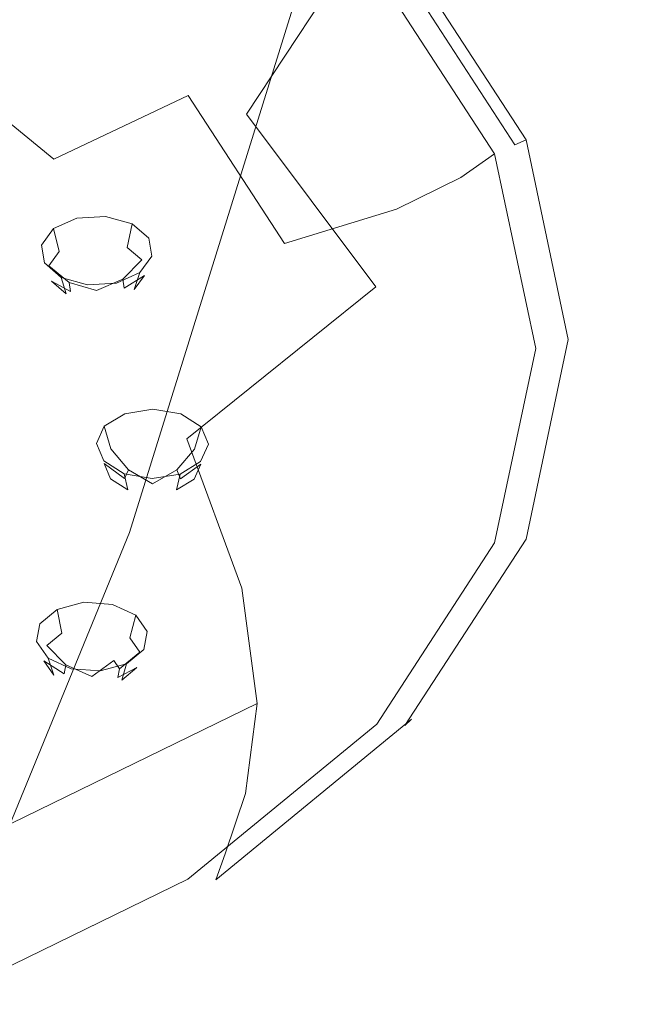
# Model space of a CAD drawing. Extents: x 0 to 919, y -919 to 0.
# Drawn here: x 360 to 384, y -204 to -166 of the extents above; entities that cross this region are included whole.
import ezdxf

# ---------------------------------------------------------------- set-up
doc = ezdxf.new("R2010")
doc.units = 0
doc.header["$LTSCALE"] = 500
doc.header["$MEASUREMENT"] = 0
for name, color, linetype in [('NOVOTERM_CERAMIKA', 7, 'Continuous'), ('NOVOTERM_CHROM', 7, 'Continuous'), ('NOVOTERM_DYSZE', 7, 'Continuous'), ('NOVOTERM_SITKO', 7, 'Continuous')]:
    doc.layers.add(name, color=color, linetype=linetype)

msp = doc.modelspace()

# ---------------------------------------------------------------- linework, layer by layer
at = {"layer": 'NOVOTERM_CERAMIKA', "lineweight": 0}
for points, invisible_edges in [([(0, 0, 2082.962), (831.956, -152.242, 2082.962), (0, -824.328, 2082.962), (0, 0, 2082.962)], 11), ([(284.535, -284.536, 0), (0, -426.804, 0), (0, 0, 0), (426.803, 0, 0)], 11), ([(284.535, -284.536, 0), (426.803, 0, 0), (853.606, 0, 0), (396.772, -428.686, 0)], 15), ([(750.591, -79.395, 2146.713), (79.169, -79.395, 2146.713), (751.002, -166.243, 2146.713), (750.591, -79.395, 2146.713)], 15), ([(79.169, -79.395, 2146.713), (79.169, -744.406, 2146.713), (751.002, -166.243, 2146.713), (79.169, -79.395, 2146.713)], 15), ([(375.148, -161.54, 361.977), (382.239, -168.208, 329.867), (387.847, -143.901, 329.867), (380.75, -137.228, 361.977)], 15), ([(401.455, -186.833, 238.153), (407.071, -162.544, 238.153), (387.847, -143.901, 329.867), (382.239, -168.208, 329.867)], 15), ([(0, -824.328, 2082.962), (831.956, -152.242, 2082.962), (156.602, -825.201, 2082.962), (0, -824.328, 2082.962)], 11), ([(156.602, -825.201, 2082.962), (831.956, -152.242, 2082.962), (656.492, -776.821, 2082.962), (156.602, -825.201, 2082.962)], 15), ([(363.874, -156.884, 371.268), (359.727, -162.464, 371.612), (354.073, -181.408, 371.523), (356.015, -182.154, 371.268)], 15), ([(363.874, -156.884, 371.268), (356.015, -182.154, 371.268), (358.255, -183.066, 370.597), (366.171, -157.611, 370.597)], 15), ([(368.409, -158.4, 369.502), (366.171, -157.611, 370.597), (358.255, -183.066, 370.597), (360.44, -184.025, 369.502)], 15), ([(368.409, -158.4, 369.502), (360.44, -184.025, 369.502), (362.487, -184.993, 368.033), (370.502, -159.218, 368.033)], 15), ([(372.368, -160.035, 366.24), (370.502, -159.218, 368.033), (362.487, -184.993, 368.033), (364.314, -185.933, 366.24)], 15), ([(372.368, -160.035, 366.24), (364.314, -185.933, 366.24), (365.856, -186.81, 364.196), (373.939, -160.819, 364.196)], 14), ([(375.148, -161.54, 361.977), (373.939, -160.819, 364.196), (365.856, -186.81, 364.196), (367.047, -187.589, 361.977)], 15), ([(375.148, -161.54, 361.977), (367.047, -187.589, 361.977), (374.123, -194.306, 329.867), (382.239, -168.208, 329.867)], 15), ([(79.169, -744.406, 2146.713), (170.231, -744.913, 2146.713), (751.002, -166.243, 2146.713), (79.169, -744.406, 2146.713)], 15), ([(170.231, -744.913, 2146.713), (403.507, -748.056, 2146.713), (751.002, -166.243, 2146.713), (170.231, -744.913, 2146.713)], 15), ([(401.455, -186.833, 238.153), (382.239, -168.208, 329.867), (374.123, -194.306, 329.867), (393.317, -213.001, 238.153)], 15), ([(350.257, -208.834, 369.502), (360.44, -184.025, 369.502), (358.255, -183.066, 370.597), (348.14, -207.71, 370.597)], 15), ([(350.257, -208.834, 369.502), (352.244, -209.948, 368.033), (362.487, -184.993, 368.033), (360.44, -184.025, 369.502)], 15), ([(354.022, -211.008, 366.24), (364.314, -185.933, 366.24), (362.487, -184.993, 368.033), (352.244, -209.948, 368.033)], 15), ([(354.022, -211.008, 366.24), (355.527, -211.974, 364.196), (365.856, -186.81, 364.196), (364.314, -185.933, 366.24)], 7), ([(356.696, -212.808, 361.977), (367.047, -187.589, 361.977), (365.856, -186.81, 364.196), (355.527, -211.974, 364.196)], 15), ([(356.696, -212.808, 361.977), (363.752, -219.574, 329.867), (374.123, -194.306, 329.867), (367.047, -187.589, 361.977)], 15), ([(382.918, -238.336, 238.153), (393.317, -213.001, 238.153), (374.123, -194.306, 329.867), (363.752, -219.574, 329.867)], 15)]:
    msp.add_3dface(points, dxfattribs=dict(at, invisible_edges=invisible_edges))
at = {"layer": 'NOVOTERM_CHROM', "lineweight": 0}
for points, invisible_edges in [([(381.194, -158.728, 1729.548), (378.314, -154.995, 1733.761), (379.894, -162.317, 1742.989), (382.878, -166.589, 1739.331)], 15), ([(350.28, -160.431, 1765.325), (356.892, -167.244, 1768.255), (361.99, -163.075, 1763.135), (353.887, -157.467, 1761.714)], 15), ([(372.766, -163.822, 1755.147), (378.314, -169.639, 1752.217), (379.894, -162.317, 1742.989), (374.148, -157.391, 1747.107)], 15), ([(372.766, -163.822, 1755.147), (365.168, -158.208, 1757.157), (361.99, -163.075, 1763.135), (368.807, -169.822, 1762.649)], 15), ([(381.387, -166.137, 1722.928), (380.324, -169.126, 1720.631), (375.587, -161.834, 1711.748), (376.541, -158.677, 1713.84)], 15), ([(381.194, -158.728, 1729.548), (382.878, -166.589, 1739.331), (383.729, -170.448, 1735.952), (382.016, -162.371, 1726.061)], 15), ([(379.841, -170.439, 1719.649), (375.153, -163.224, 1710.859), (375.587, -161.834, 1711.748), (380.324, -169.126, 1720.631)], 15), ([(381.194, -174.451, 1749.114), (382.878, -166.589, 1739.331), (379.894, -162.317, 1742.989), (378.314, -169.639, 1752.217)], 15), ([(381.387, -166.137, 1722.928), (382.016, -162.371, 1726.061), (383.729, -170.448, 1735.952), (383.078, -174.133, 1732.669)], 15), ([(362.455, -174.961, 1769.073), (368.807, -169.822, 1762.649), (361.99, -163.075, 1763.135), (356.892, -167.244, 1768.255)], 15), ([(379.841, -170.439, 1719.649), (379.567, -170.816, 1719.432), (374.908, -163.645, 1710.695), (375.153, -163.224, 1710.859)], 11), ([(379.132, -171.001, 1719.43), (374.517, -163.898, 1710.777), (374.908, -163.645, 1710.695), (379.567, -170.816, 1719.432)], 3), ([(372.766, -163.822, 1755.147), (368.807, -169.822, 1762.649), (373.784, -176.471, 1760.827), (378.314, -169.639, 1752.217)], 12), ([(379.132, -171.001, 1719.43), (378.355, -171.36, 1719.612), (373.82, -164.38, 1711.109), (374.517, -163.898, 1710.777)], 5), ([(381.387, -166.137, 1722.928), (383.078, -174.133, 1732.669), (381.977, -176.942, 1730.152), (380.324, -169.126, 1720.631)], 15), ([(381.194, -174.451, 1749.114), (382.016, -178.525, 1745.843), (383.729, -170.448, 1735.952), (382.878, -166.589, 1739.331)], 15), ([(362.455, -174.961, 1769.073), (356.892, -167.244, 1768.255), (350.28, -170.458, 1772.202), (354.215, -178.922, 1774.025)], 15), ([(379.841, -170.439, 1719.649), (380.324, -169.126, 1720.631), (381.977, -176.942, 1730.152), (381.476, -178.172, 1729.069)], 15), ([(381.194, -174.451, 1749.114), (378.314, -169.639, 1752.217), (373.784, -176.471, 1760.827), (376.368, -181.786, 1758.241)], 15), ([(362.455, -174.961, 1769.073), (366.516, -182.322, 1768.2), (373.784, -176.471, 1760.827), (368.807, -169.822, 1762.649)], 15), ([(379.841, -170.439, 1719.649), (381.476, -178.172, 1729.069), (381.192, -178.503, 1728.796), (379.567, -170.816, 1719.432)], 15), ([(381.388, -182.128, 1742.41), (383.078, -174.133, 1732.669), (383.729, -170.448, 1735.952), (382.016, -178.525, 1745.843)], 15), ([(379.132, -171.001, 1719.43), (379.567, -170.816, 1719.432), (381.192, -178.503, 1728.796), (380.742, -178.614, 1728.704)], 13), ([(379.132, -171.001, 1719.43), (380.742, -178.614, 1728.704), (379.937, -178.841, 1728.725), (378.355, -171.36, 1719.612)], 11), ([(381.388, -182.128, 1742.41), (380.324, -184.757, 1739.673), (381.977, -176.942, 1730.152), (383.078, -174.133, 1732.669)], 15), ([(381.194, -174.451, 1749.114), (376.368, -181.786, 1758.241), (377.105, -186.061, 1755.072), (382.016, -178.525, 1745.843)], 15), ([(362.455, -174.961, 1769.073), (354.215, -178.922, 1774.025), (357.089, -186.832, 1773.885), (366.516, -182.322, 1768.2)], 15), ([(368.624, -188.068, 1766.058), (376.368, -181.786, 1758.241), (373.784, -176.471, 1760.827), (366.516, -182.322, 1768.2)], 3), ([(379.841, -185.905, 1738.49), (381.476, -178.172, 1729.069), (381.977, -176.942, 1730.152), (380.324, -184.757, 1739.673)], 15), ([(379.132, -186.226, 1737.979), (380.742, -178.614, 1728.704), (381.192, -178.503, 1728.796), (379.567, -186.19, 1738.16)], 11), ([(379.841, -185.905, 1738.49), (379.567, -186.19, 1738.16), (381.192, -178.503, 1728.796), (381.476, -178.172, 1729.069)], 15), ([(381.388, -182.128, 1742.41), (382.016, -178.525, 1745.843), (377.105, -186.061, 1755.072), (376.541, -189.589, 1751.498)], 15), ([(379.132, -186.226, 1737.979), (378.355, -186.322, 1737.839), (379.937, -178.841, 1728.725), (380.742, -178.614, 1728.704)], 13), ([(368.624, -188.068, 1766.058), (369.226, -192.515, 1762.975), (377.105, -186.061, 1755.072), (376.368, -181.786, 1758.241)], 15), ([(381.388, -182.128, 1742.41), (376.541, -189.589, 1751.498), (375.587, -192.049, 1748.556), (380.324, -184.757, 1739.673)], 15), ([(368.624, -188.068, 1766.058), (366.516, -182.322, 1768.2), (357.089, -186.832, 1773.885), (358.581, -192.911, 1772.084)], 15), ([(379.841, -185.905, 1738.49), (380.324, -184.757, 1739.673), (375.587, -192.049, 1748.556), (375.153, -193.121, 1747.28)], 15), ([(368.766, -195.978, 1759.282), (376.541, -189.589, 1751.498), (377.105, -186.061, 1755.072), (369.226, -192.515, 1762.975)], 7), ([(379.841, -185.905, 1738.49), (375.153, -193.121, 1747.28), (374.908, -193.362, 1746.897), (379.567, -186.19, 1738.16)], 13), ([(379.132, -186.226, 1737.979), (374.517, -193.329, 1746.632), (373.82, -193.302, 1746.342), (378.355, -186.322, 1737.839)], 11), ([(379.132, -186.226, 1737.979), (379.567, -186.19, 1738.16), (374.908, -193.362, 1746.897), (374.517, -193.329, 1746.632)], 13), ([(368.624, -188.068, 1766.058), (358.581, -192.911, 1772.084), (359.006, -197.491, 1769.068), (369.226, -192.515, 1762.975)], 3), ([(368.766, -195.978, 1759.282), (367.987, -198.293, 1756.163), (375.587, -192.049, 1748.556), (376.541, -189.589, 1751.498)], 15), ([(367.633, -199.3, 1754.808), (375.153, -193.121, 1747.28), (375.587, -192.049, 1748.556), (367.987, -198.293, 1756.163)], 7), ([(368.766, -195.978, 1759.282), (369.226, -192.515, 1762.975), (359.006, -197.491, 1769.068), (358.681, -200.903, 1765.282)], 15), ([(367.633, -199.3, 1754.808), (367.433, -199.504, 1754.379), (374.908, -193.362, 1746.897), (375.153, -193.121, 1747.28)], 7), ([(367.114, -199.412, 1754.042), (366.546, -199.28, 1753.624), (373.82, -193.302, 1746.342), (374.517, -193.329, 1746.632)], 13), ([(367.114, -199.412, 1754.042), (374.517, -193.329, 1746.632), (374.908, -193.362, 1746.897), (367.433, -199.504, 1754.379)], 15), ([(368.766, -195.978, 1759.282), (358.681, -200.903, 1765.282), (358.13, -203.108, 1762.028), (367.987, -198.293, 1756.163)], 7), ([(367.633, -199.3, 1754.808), (367.987, -198.293, 1756.163), (358.13, -203.108, 1762.028), (357.88, -204.064, 1760.611)], 15), ([(367.114, -199.412, 1754.042), (357.512, -204.102, 1759.755), (357.11, -203.888, 1759.238), (366.546, -199.28, 1753.624)], 11), ([(367.633, -199.3, 1754.808), (357.88, -204.064, 1760.611), (357.738, -204.239, 1760.148), (367.433, -199.504, 1754.379)], 15), ([(367.114, -199.412, 1754.042), (367.433, -199.504, 1754.379), (357.738, -204.239, 1760.148), (357.512, -204.102, 1759.755)], 15)]:
    msp.add_3dface(points, dxfattribs=dict(at, invisible_edges=invisible_edges))
at = {"layer": 'NOVOTERM_DYSZE', "lineweight": 0}
for points, invisible_edges in [([(362.282, -173.831, 1717.667), (362.384, -174.769, 1717.248), (361.601, -175.118, 1717.689), (361.378, -174.234, 1718.176)], 3), ([(363.39, -173.762, 1717.58), (363.344, -174.709, 1717.173), (362.384, -174.769, 1717.248), (362.282, -173.831, 1717.667)], 7), ([(364.405, -174.046, 1717.938), (364.223, -174.955, 1717.483), (363.344, -174.709, 1717.173), (363.39, -173.762, 1717.58)], 7), ([(361.378, -174.234, 1718.176), (361.601, -175.118, 1717.689), (361.205, -175.664, 1718.377), (360.92, -174.864, 1718.971)], 5), ([(365.056, -174.606, 1718.646), (364.786, -175.44, 1718.096), (364.223, -174.955, 1717.483), (364.405, -174.046, 1717.938)], 3), ([(363.344, -174.709, 1717.173), (363.217, -175.755, 1717.32), (362.663, -175.79, 1717.364), (362.384, -174.769, 1717.248)], 15), ([(364.223, -174.955, 1717.483), (363.724, -175.897, 1717.499), (363.217, -175.755, 1717.32), (363.344, -174.709, 1717.173)], 15), ([(365.167, -175.293, 1719.513), (364.883, -176.035, 1718.847), (364.786, -175.44, 1718.096), (365.056, -174.606, 1718.646)], 7), ([(360.92, -174.864, 1718.971), (361.205, -175.664, 1718.377), (361.301, -176.259, 1719.129), (361.032, -175.551, 1719.838)], 7), ([(362.384, -174.769, 1717.248), (362.663, -175.79, 1717.364), (362.211, -175.991, 1717.618), (361.601, -175.118, 1717.689)], 15), ([(364.786, -175.44, 1718.096), (364.05, -176.177, 1717.853), (363.724, -175.897, 1717.499), (364.223, -174.955, 1717.483)], 6), ([(361.601, -175.118, 1717.689), (362.211, -175.991, 1717.618), (361.982, -176.306, 1718.016), (361.205, -175.664, 1718.377)], 11), ([(364.883, -176.035, 1718.847), (364.105, -176.521, 1718.287), (364.05, -176.177, 1717.853), (364.786, -175.44, 1718.096)], 13), ([(364.71, -175.923, 1720.308), (364.486, -176.581, 1719.535), (364.883, -176.035, 1718.847), (365.167, -175.293, 1719.513)], 7), ([(361.032, -175.551, 1719.838), (361.301, -176.259, 1719.129), (361.865, -176.744, 1719.741), (361.682, -176.112, 1720.546)], 1), ([(361.205, -175.664, 1718.377), (361.982, -176.306, 1718.016), (362.038, -176.65, 1718.449), (361.301, -176.259, 1719.129)], 11), ([(362.663, -175.79, 1717.364), (363.044, -176.62, 1717.983), (362.211, -175.991, 1717.618), (362.663, -175.79, 1717.364)], 15), ([(363.217, -175.755, 1717.32), (363.044, -176.62, 1717.983), (362.663, -175.79, 1717.364), (363.217, -175.755, 1717.32)], 15), ([(363.724, -175.897, 1717.499), (363.044, -176.62, 1717.983), (363.217, -175.755, 1717.32), (363.724, -175.897, 1717.499)], 15), ([(361.682, -176.112, 1720.546), (361.865, -176.744, 1719.741), (362.744, -176.99, 1720.052), (362.698, -176.396, 1720.904)], 7), ([(362.211, -175.991, 1717.618), (363.044, -176.62, 1717.983), (361.982, -176.306, 1718.016), (362.211, -175.991, 1717.618)], 13), ([(364.05, -176.177, 1717.853), (363.044, -176.62, 1717.983), (363.724, -175.897, 1717.499), (364.05, -176.177, 1717.853)], 14), ([(364.105, -176.521, 1718.287), (363.044, -176.62, 1717.983), (364.05, -176.177, 1717.853), (364.105, -176.521, 1718.287)], 15), ([(363.806, -176.327, 1720.817), (363.704, -176.93, 1719.976), (364.486, -176.581, 1719.535), (364.71, -175.923, 1720.308)], 3), ([(364.486, -176.581, 1719.535), (363.877, -176.836, 1718.684), (364.105, -176.521, 1718.287), (364.883, -176.035, 1718.847)], 3), ([(361.301, -176.259, 1719.129), (362.038, -176.65, 1718.449), (362.363, -176.93, 1718.803), (361.865, -176.744, 1719.741)], 15), ([(361.982, -176.306, 1718.016), (363.044, -176.62, 1717.983), (362.038, -176.65, 1718.449), (361.982, -176.306, 1718.016)], 11), ([(362.038, -176.65, 1718.449), (363.044, -176.62, 1717.983), (362.363, -176.93, 1718.803), (362.038, -176.65, 1718.449)], 15), ([(362.363, -176.93, 1718.803), (363.044, -176.62, 1717.983), (362.871, -177.072, 1718.982), (362.363, -176.93, 1718.803)], 15), ([(362.698, -176.396, 1720.904), (362.744, -176.99, 1720.052), (363.704, -176.93, 1719.976), (363.806, -176.327, 1720.817)], 7), ([(362.871, -177.072, 1718.982), (363.044, -176.62, 1717.983), (363.425, -177.038, 1718.939), (362.871, -177.072, 1718.982)], 15), ([(363.877, -176.836, 1718.684), (363.044, -176.62, 1717.983), (364.105, -176.521, 1718.287), (363.877, -176.836, 1718.684)], 15), ([(363.425, -177.038, 1718.939), (363.044, -176.62, 1717.983), (363.877, -176.836, 1718.684), (363.425, -177.038, 1718.939)], 15), ([(363.704, -176.93, 1719.976), (363.425, -177.038, 1718.939), (363.877, -176.836, 1718.684), (364.486, -176.581, 1719.535)], 15), ([(361.865, -176.744, 1719.741), (362.363, -176.93, 1718.803), (362.871, -177.072, 1718.982), (362.744, -176.99, 1720.052)], 15), ([(362.744, -176.99, 1720.052), (362.871, -177.072, 1718.982), (363.425, -177.038, 1718.939), (363.704, -176.93, 1719.976)], 15), ([(364.13, -181.358, 1727.167), (364.272, -182.284, 1726.733), (363.585, -182.704, 1727.262), (363.336, -181.843, 1727.778)], 3), ([(365.207, -181.184, 1726.947), (365.205, -182.134, 1726.543), (364.272, -182.284, 1726.733), (364.13, -181.358, 1727.167)], 7), ([(366.281, -181.368, 1727.179), (366.135, -182.293, 1726.744), (365.205, -182.134, 1726.543), (365.207, -181.184, 1726.947)], 7), ([(367.063, -181.86, 1727.8), (366.812, -182.719, 1727.282), (366.135, -182.293, 1726.744), (366.281, -181.368, 1727.179)], 7), ([(363.336, -181.843, 1727.778), (363.585, -182.704, 1727.262), (363.328, -183.28, 1727.991), (363.04, -182.508, 1728.618)], 7), ([(367.343, -182.529, 1728.644), (367.054, -183.298, 1728.013), (366.812, -182.719, 1727.282), (367.063, -181.86, 1727.8)], 3), ([(364.272, -182.284, 1726.733), (364.66, -183.273, 1726.808), (364.264, -183.515, 1727.114), (363.585, -182.704, 1727.262)], 11), ([(365.205, -182.134, 1726.543), (365.199, -183.186, 1726.698), (364.66, -183.273, 1726.808), (364.272, -182.284, 1726.733)], 15), ([(366.135, -182.293, 1726.744), (365.736, -183.278, 1726.814), (365.199, -183.186, 1726.698), (365.205, -182.134, 1726.543)], 15), ([(366.812, -182.719, 1727.282), (366.127, -183.524, 1727.125), (365.736, -183.278, 1726.814), (366.135, -182.293, 1726.744)], 15), ([(363.04, -182.508, 1728.618), (363.328, -183.28, 1727.991), (363.571, -183.859, 1728.721), (363.32, -183.177, 1729.462)], 5), ([(367.046, -183.194, 1729.484), (366.798, -183.875, 1728.74), (367.054, -183.298, 1728.013), (367.343, -182.529, 1728.644)], 7), ([(363.585, -182.704, 1727.262), (364.264, -183.515, 1727.114), (364.115, -183.848, 1727.534), (363.328, -183.28, 1727.991)], 11), ([(367.054, -183.298, 1728.013), (366.267, -183.858, 1727.547), (366.127, -183.524, 1727.125), (366.812, -182.719, 1727.282)], 8), ([(363.32, -183.177, 1729.462), (363.571, -183.859, 1728.721), (364.247, -184.285, 1729.259), (364.101, -183.669, 1730.083)], 3), ([(363.328, -183.28, 1727.991), (364.115, -183.848, 1727.534), (364.255, -184.182, 1727.956), (363.571, -183.859, 1728.721)], 15), ([(364.66, -183.273, 1726.808), (365.191, -184.06, 1727.372), (364.264, -183.515, 1727.114), (364.66, -183.273, 1726.808)], 13), ([(365.199, -183.186, 1726.698), (365.191, -184.06, 1727.372), (364.66, -183.273, 1726.808), (365.199, -183.186, 1726.698)], 15), ([(365.736, -183.278, 1726.814), (365.191, -184.06, 1727.372), (365.199, -183.186, 1726.698), (365.736, -183.278, 1726.814)], 15), ([(366.127, -183.524, 1727.125), (365.191, -184.06, 1727.372), (365.736, -183.278, 1726.814), (366.127, -183.524, 1727.125)], 15), ([(366.253, -183.679, 1730.096), (366.11, -184.294, 1729.27), (366.798, -183.875, 1728.74), (367.046, -183.194, 1729.484)], 7), ([(366.798, -183.875, 1728.74), (366.119, -184.191, 1727.967), (366.267, -183.858, 1727.547), (367.054, -183.298, 1728.013)], 7), ([(364.101, -183.669, 1730.083), (364.247, -184.285, 1729.259), (365.177, -184.445, 1729.46), (365.175, -183.853, 1730.315)], 7), ([(364.264, -183.515, 1727.114), (365.191, -184.06, 1727.372), (364.115, -183.848, 1727.534), (364.264, -183.515, 1727.114)], 11), ([(365.175, -183.853, 1730.315), (365.177, -184.445, 1729.46), (366.11, -184.294, 1729.27), (366.253, -183.679, 1730.096)], 3), ([(366.267, -183.858, 1727.547), (365.191, -184.06, 1727.372), (366.127, -183.524, 1727.125), (366.267, -183.858, 1727.547)], 13), ([(363.571, -183.859, 1728.721), (364.255, -184.182, 1727.956), (364.646, -184.429, 1728.267), (364.247, -184.285, 1729.259)], 7), ([(364.115, -183.848, 1727.534), (365.191, -184.06, 1727.372), (364.255, -184.182, 1727.956), (364.115, -183.848, 1727.534)], 15), ([(364.255, -184.182, 1727.956), (365.191, -184.06, 1727.372), (364.646, -184.429, 1728.267), (364.255, -184.182, 1727.956)], 15), ([(364.646, -184.429, 1728.267), (365.191, -184.06, 1727.372), (365.183, -184.52, 1728.382), (364.646, -184.429, 1728.267)], 15), ([(365.183, -184.52, 1728.382), (365.191, -184.06, 1727.372), (365.722, -184.434, 1728.273), (365.183, -184.52, 1728.382)], 15), ([(366.119, -184.191, 1727.967), (365.191, -184.06, 1727.372), (366.267, -183.858, 1727.547), (366.119, -184.191, 1727.967)], 15), ([(365.722, -184.434, 1728.273), (365.191, -184.06, 1727.372), (366.119, -184.191, 1727.967), (365.722, -184.434, 1728.273)], 15), ([(366.11, -184.294, 1729.27), (365.722, -184.434, 1728.273), (366.119, -184.191, 1727.967), (366.798, -183.875, 1728.74)], 7), ([(364.247, -184.285, 1729.259), (364.646, -184.429, 1728.267), (365.183, -184.52, 1728.382), (365.177, -184.445, 1729.46)], 15), ([(365.177, -184.445, 1729.46), (365.183, -184.52, 1728.382), (365.722, -184.434, 1728.273), (366.11, -184.294, 1729.27)], 15), ([(362.546, -188.617, 1736.328), (362.588, -189.564, 1735.921), (361.703, -189.802, 1736.221), (361.524, -188.891, 1736.674)], 3), ([(363.652, -188.696, 1736.428), (363.546, -189.633, 1736.008), (362.588, -189.564, 1735.921), (362.546, -188.617, 1736.328)], 7), ([(364.546, -189.108, 1736.948), (364.321, -189.99, 1736.458), (363.546, -189.633, 1736.008), (363.652, -188.696, 1736.428)], 7), ([(361.524, -188.891, 1736.674), (361.703, -189.802, 1736.221), (361.128, -190.282, 1736.827), (360.86, -189.445, 1737.373)], 5), ([(364.989, -189.742, 1737.748), (364.703, -190.539, 1737.151), (364.321, -189.99, 1736.458), (364.546, -189.108, 1736.948)], 3), ([(360.86, -189.445, 1737.373), (361.128, -190.282, 1736.827), (361.017, -190.876, 1737.577), (360.732, -190.131, 1738.239)], 7), ([(361.703, -189.802, 1736.221), (362.192, -190.749, 1736.243), (361.86, -191.026, 1736.593), (361.128, -190.282, 1736.827)], 11), ([(362.588, -189.564, 1735.921), (362.703, -190.612, 1736.07), (362.192, -190.749, 1736.243), (361.703, -189.802, 1736.221)], 15), ([(363.546, -189.633, 1736.008), (363.256, -190.651, 1736.12), (362.703, -190.612, 1736.07), (362.588, -189.564, 1735.921)], 15), ([(364.321, -189.99, 1736.458), (363.703, -190.857, 1736.38), (363.256, -190.651, 1736.12), (363.546, -189.633, 1736.008)], 15), ([(364.86, -190.428, 1738.614), (364.592, -191.133, 1737.901), (364.703, -190.539, 1737.151), (364.989, -189.742, 1737.748)], 7), ([(360.732, -190.131, 1738.239), (361.017, -190.876, 1737.577), (361.4, -191.425, 1738.27), (361.174, -190.765, 1739.039)], 3), ([(364.703, -190.539, 1737.151), (363.924, -191.174, 1736.78), (363.703, -190.857, 1736.38), (364.321, -189.99, 1736.458)], 5), ([(361.128, -190.282, 1736.827), (361.86, -191.026, 1736.593), (361.796, -191.369, 1737.026), (361.017, -190.876, 1737.577)], 11), ([(362.703, -190.612, 1736.07), (362.86, -191.478, 1736.734), (362.192, -190.749, 1736.243), (362.703, -190.612, 1736.07)], 15), ([(363.256, -190.651, 1736.12), (362.86, -191.478, 1736.734), (362.703, -190.612, 1736.07), (363.256, -190.651, 1736.12)], 15), ([(364.592, -191.133, 1737.901), (363.86, -191.517, 1737.213), (363.924, -191.174, 1736.78), (364.703, -190.539, 1737.151)], 8), ([(364.196, -190.983, 1739.314), (364.017, -191.613, 1738.507), (364.592, -191.133, 1737.901), (364.86, -190.428, 1738.614)], 7), ([(361.017, -190.876, 1737.577), (361.796, -191.369, 1737.026), (362.017, -191.686, 1737.426), (361.4, -191.425, 1738.27)], 7), ([(361.174, -190.765, 1739.039), (361.4, -191.425, 1738.27), (362.174, -191.782, 1738.72), (362.068, -191.177, 1739.559)], 7), ([(362.192, -190.749, 1736.243), (362.86, -191.478, 1736.734), (361.86, -191.026, 1736.593), (362.192, -190.749, 1736.243)], 13), ([(363.703, -190.857, 1736.38), (362.86, -191.478, 1736.734), (363.256, -190.651, 1736.12), (363.703, -190.857, 1736.38)], 15), ([(363.924, -191.174, 1736.78), (362.86, -191.478, 1736.734), (363.703, -190.857, 1736.38), (363.924, -191.174, 1736.78)], 13), ([(363.174, -191.257, 1739.66), (363.132, -191.851, 1738.807), (364.017, -191.613, 1738.507), (364.196, -190.983, 1739.314)], 3), ([(361.86, -191.026, 1736.593), (362.86, -191.478, 1736.734), (361.796, -191.369, 1737.026), (361.86, -191.026, 1736.593)], 11), ([(361.796, -191.369, 1737.026), (362.86, -191.478, 1736.734), (362.017, -191.686, 1737.426), (361.796, -191.369, 1737.026)], 15), ([(362.068, -191.177, 1739.559), (362.174, -191.782, 1738.72), (363.132, -191.851, 1738.807), (363.174, -191.257, 1739.66)], 7), ([(363.86, -191.517, 1737.213), (362.86, -191.478, 1736.734), (363.924, -191.174, 1736.78), (363.86, -191.517, 1737.213)], 15), ([(364.017, -191.613, 1738.507), (363.528, -191.795, 1737.563), (363.86, -191.517, 1737.213), (364.592, -191.133, 1737.901)], 7), ([(361.4, -191.425, 1738.27), (362.017, -191.686, 1737.426), (362.464, -191.892, 1737.686), (362.174, -191.782, 1738.72)], 15), ([(362.017, -191.686, 1737.426), (362.86, -191.478, 1736.734), (362.464, -191.892, 1737.686), (362.017, -191.686, 1737.426)], 15), ([(362.464, -191.892, 1737.686), (362.86, -191.478, 1736.734), (363.017, -191.932, 1737.736), (362.464, -191.892, 1737.686)], 15), ([(363.017, -191.932, 1737.736), (362.86, -191.478, 1736.734), (363.528, -191.795, 1737.563), (363.017, -191.932, 1737.736)], 15), ([(363.528, -191.795, 1737.563), (362.86, -191.478, 1736.734), (363.86, -191.517, 1737.213), (363.528, -191.795, 1737.563)], 15), ([(363.132, -191.851, 1738.807), (363.017, -191.932, 1737.736), (363.528, -191.795, 1737.563), (364.017, -191.613, 1738.507)], 15), ([(362.174, -191.782, 1738.72), (362.464, -191.892, 1737.686), (363.017, -191.932, 1737.736), (363.132, -191.851, 1738.807)], 15)]:
    msp.add_3dface(points, dxfattribs=dict(at, invisible_edges=invisible_edges))
at = {"layer": 'NOVOTERM_SITKO', "lineweight": 0}
for points, invisible_edges in [([(365.594, -159.688, 1704.623), (372.654, -165.489, 1711.69), (370.433, -167.105, 1712.299), (363.784, -161.642, 1705.642)], 15), ([(360.637, -164.233, 1706.77), (356.416, -167.468, 1708.711), (349.961, -164.316, 1704.87), (352.942, -160.475, 1702.191)], 15), ([(360.637, -164.233, 1706.77), (363.784, -161.642, 1705.642), (370.433, -167.105, 1712.299), (366.57, -169.109, 1712.709)], 15), ([(360.637, -164.233, 1706.77), (366.57, -169.109, 1712.709), (361.392, -171.558, 1713.693), (356.416, -167.468, 1708.711)], 15), ([(377.055, -172.264, 1719.943), (372.654, -165.489, 1711.69), (373.82, -164.38, 1711.109), (378.355, -171.36, 1719.612)], 11), ([(377.055, -172.264, 1719.943), (374.578, -173.486, 1720.071), (370.433, -167.105, 1712.299), (372.654, -165.489, 1711.69)], 15), ([(370.268, -174.801, 1719.644), (366.57, -169.109, 1712.709), (370.433, -167.105, 1712.299), (374.578, -173.486, 1720.071)], 7), ([(351.38, -171.352, 1712.169), (356.416, -167.468, 1708.711), (361.392, -171.558, 1713.693), (355.226, -174.512, 1716.019)], 13), ([(370.268, -174.801, 1719.644), (364.494, -176.332, 1719.509), (361.392, -171.558, 1713.693), (366.57, -169.109, 1712.709)], 3), ([(357.623, -178.202, 1720.514), (355.226, -174.512, 1716.019), (361.392, -171.558, 1713.693), (364.494, -176.332, 1719.509)], 15), ([(377.055, -172.264, 1719.943), (378.355, -171.36, 1719.612), (379.937, -178.841, 1728.725), (378.59, -179.524, 1728.787)], 12), ([(377.055, -172.264, 1719.943), (378.59, -179.524, 1728.787), (376.024, -180.324, 1728.401), (374.578, -173.486, 1720.071)], 7), ([(370.268, -174.801, 1719.644), (374.578, -173.486, 1720.071), (376.024, -180.324, 1728.401), (371.559, -180.902, 1727.077)], 15), ([(370.268, -174.801, 1719.644), (371.559, -180.902, 1727.077), (365.576, -181.45, 1725.744), (364.494, -176.332, 1719.509)], 15), ([(357.623, -178.202, 1720.514), (364.494, -176.332, 1719.509), (365.576, -181.45, 1725.744), (358.459, -182.156, 1725.331)], 15), ([(377.055, -186.784, 1737.632), (378.59, -179.524, 1728.787), (379.937, -178.841, 1728.725), (378.355, -186.322, 1737.839)], 11), ([(377.055, -186.784, 1737.632), (374.578, -187.162, 1736.732), (376.024, -180.324, 1728.401), (378.59, -179.524, 1728.787)], 15), ([(370.268, -187.004, 1734.51), (371.559, -180.902, 1727.077), (376.024, -180.324, 1728.401), (374.578, -187.162, 1736.732)], 15), ([(370.268, -187.004, 1734.51), (364.494, -186.567, 1731.978), (365.576, -181.45, 1725.744), (371.559, -180.902, 1727.077)], 15), ([(357.623, -186.111, 1730.149), (358.459, -182.156, 1725.331), (365.576, -181.45, 1725.744), (364.494, -186.567, 1731.978)], 15), ([(357.623, -186.111, 1730.149), (364.494, -186.567, 1731.978), (361.392, -191.342, 1737.795), (355.226, -189.801, 1734.644)], 15), ([(377.055, -186.784, 1737.632), (378.355, -186.322, 1737.839), (373.82, -193.302, 1746.342), (372.654, -193.558, 1745.885)], 13), ([(370.268, -187.004, 1734.51), (366.57, -192.696, 1741.444), (361.392, -191.342, 1737.795), (364.494, -186.567, 1731.978)], 15), ([(377.055, -186.784, 1737.632), (372.654, -193.558, 1745.885), (370.433, -193.542, 1744.504), (374.578, -187.162, 1736.732)], 15), ([(370.268, -187.004, 1734.51), (374.578, -187.162, 1736.732), (370.433, -193.542, 1744.504), (366.57, -192.696, 1741.444)], 15), ([(351.38, -192.961, 1738.494), (355.226, -189.801, 1734.644), (361.392, -191.342, 1737.795), (356.416, -195.431, 1742.776)], 15), ([(360.637, -197.571, 1747.383), (356.416, -195.431, 1742.776), (361.392, -191.342, 1737.795), (366.57, -192.696, 1741.444)], 15), ([(360.637, -197.571, 1747.383), (366.57, -192.696, 1741.444), (370.433, -193.542, 1744.504), (363.784, -199.006, 1751.161)], 15), ([(365.594, -199.36, 1752.952), (363.784, -199.006, 1751.161), (370.433, -193.542, 1744.504), (372.654, -193.558, 1745.885)], 15), ([(365.594, -199.36, 1752.952), (372.654, -193.558, 1745.885), (373.82, -193.302, 1746.342), (366.546, -199.28, 1753.624)], 11), ([(360.637, -197.571, 1747.383), (352.942, -201.33, 1751.962), (349.961, -198.584, 1746.617), (356.416, -195.431, 1742.776)], 15), ([(360.637, -197.571, 1747.383), (363.784, -199.006, 1751.161), (355.159, -203.218, 1756.292), (352.942, -201.33, 1751.962)], 15), ([(365.594, -199.36, 1752.952), (356.437, -203.832, 1758.4), (355.159, -203.218, 1756.292), (363.784, -199.006, 1751.161)], 15), ([(365.594, -199.36, 1752.952), (366.546, -199.28, 1753.624), (357.11, -203.888, 1759.238), (356.437, -203.832, 1758.4)], 13)]:
    msp.add_3dface(points, dxfattribs=dict(at, invisible_edges=invisible_edges))

doc.saveas('drawing.dxf')
